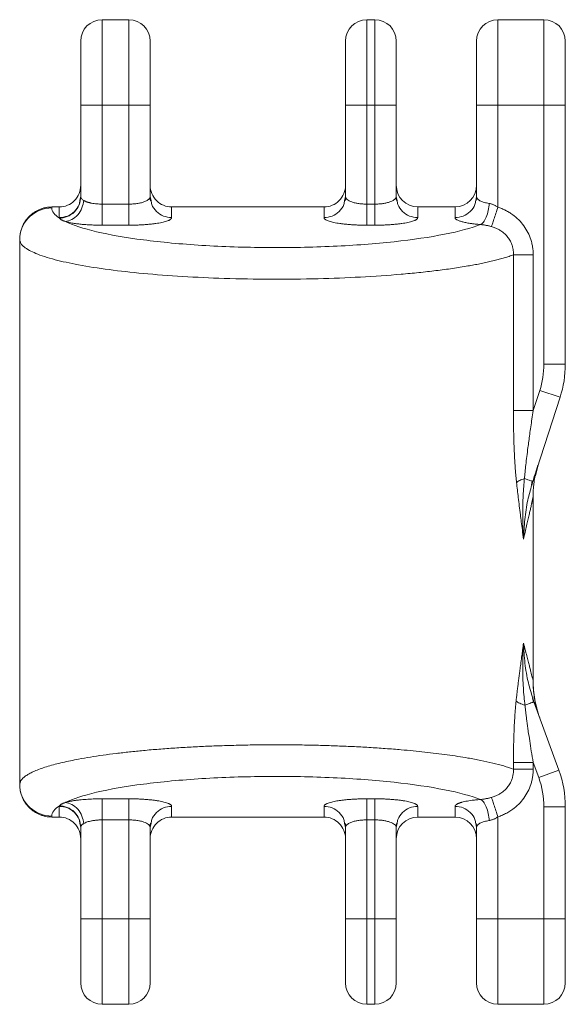
# Model space of a CAD drawing. Units: millimetres. Extents: x 34 to 431, y 12 to 314.
# Drawn here: x 380 to 431, y 128 to 220 of the extents above; entities that cross this region are included whole.
import ezdxf

# ---------------------------------------------------------------- set-up
doc = ezdxf.new("R2010")
doc.units = ezdxf.units.MM

msp = doc.modelspace()

# ---------------------------------------------------------------- linework, layer by layer
at = {"color": 7, "linetype": 'Continuous', "lineweight": 15}
for p, q in [((390.328, 219.837), (387.828, 219.837)), ((413.327, 219.837), (412.578, 219.837)), ((429.128, 219.837), (424.828, 219.837)), ((387.828, 211.837), (385.828, 211.837)), ((385.828, 203.31), (385.828, 211.837)), ((387.828, 202.605), (387.828, 211.837)), ((387.828, 211.837), (390.328, 211.837)), ((392.328, 211.837), (390.328, 211.837)), ((390.328, 211.837), (390.328, 202.605)), ((392.328, 203.31), (392.328, 211.837)), ((412.578, 211.837), (410.578, 211.837)), ((410.578, 203.31), (410.578, 211.837)), ((412.578, 202.605), (412.578, 211.837)), ((412.578, 211.837), (413.327, 211.837)), ((413.327, 211.837), (413.327, 202.605)), ((415.328, 211.837), (413.327, 211.837)), ((415.328, 203.31), (415.328, 211.837)), ((422.828, 211.837), (422.828, 203.31)), ((424.828, 211.837), (422.828, 211.837)), ((424.828, 202.321), (424.828, 211.837)), ((424.828, 211.837), (429.128, 211.837)), ((429.128, 211.837), (429.128, 187.654)), ((431.128, 211.837), (429.128, 211.837)), ((431.128, 187.654), (431.128, 211.837)), ((385.828, 203.31), (385.758, 202.964)), ((387.828, 202.605), (390.328, 202.605)), ((392.286, 203.182), (392.328, 203.31)), ((392.367, 202.921), (392.29, 203.192)), ((392.328, 203.31), (392.402, 202.941)), ((392.328, 203.31), (392.404, 202.932)), ((410.578, 203.31), (410.501, 202.932)), ((410.578, 203.31), (410.503, 202.941)), ((410.614, 203.176), (410.536, 202.913)), ((410.615, 203.192), (410.538, 202.921)), ((413.327, 202.605), (412.578, 202.605)), ((415.286, 203.182), (415.328, 203.31)), ((415.368, 202.921), (415.29, 203.192)), ((415.328, 203.31), (415.402, 202.941)), ((415.328, 203.31), (415.402, 202.941)), ((422.756, 202.955), (422.828, 203.31)), ((422.828, 203.31), (422.756, 202.954)), ((422.848, 203.228), (422.79, 202.932)), ((422.828, 203.31), (422.866, 203.216)), ((383.828, 202.337), (383.134, 202.337)), ((383.828, 201.341), (383.828, 202.337)), ((394.328, 202.337), (394.328, 201.341)), ((408.578, 202.337), (394.328, 202.337)), ((408.578, 201.341), (408.578, 202.337)), ((417.328, 202.337), (417.328, 201.341)), ((420.828, 202.337), (417.328, 202.337)), ((420.828, 201.341), (420.828, 202.337)), ((390.328, 200.635), (387.828, 200.635)), ((413.327, 200.635), (412.578, 200.635)), ((380.128, 199.291), (380.128, 148.384)), ((426.281, 183.309), (426.281, 197.867)), ((428.128, 197.867), (428.128, 183.309)), ((431.128, 187.654), (429.128, 187.654)), ((428.736, 185.182), (428.128, 183.309)), ((430.638, 184.564), (428.736, 185.182)), ((430.638, 184.564), (428.083, 176.702)), ((428.617, 178.344), (428.346, 177.216)), ((427.972, 176.342), (428.044, 176.749)), ((427.991, 176.348), (428.083, 176.702)), ((428.083, 176.702), (427.991, 176.348)), ((428.128, 158.051), (428.128, 175.253)), ((428.154, 156.046), (428.07, 156.463)), ((428.197, 156.097), (428.091, 156.459)), ((428.197, 156.097), (430.524, 149.702)), ((426.281, 149.808), (426.281, 150.44)), ((428.128, 149.808), (428.128, 150.44)), ((428.128, 150.44), (428.645, 149.018)), ((428.645, 149.018), (430.524, 149.702)), ((383.828, 146.334), (383.828, 145.337)), ((390.328, 147.039), (387.828, 147.039)), ((394.328, 145.337), (394.328, 146.334)), ((408.578, 146.334), (408.578, 145.337)), ((412.578, 147.039), (413.327, 147.039)), ((417.328, 145.337), (417.328, 146.334)), ((420.828, 146.334), (420.828, 145.337)), ((429.128, 146.282), (429.128, 135.837)), ((429.128, 146.282), (431.128, 146.282)), ((431.128, 146.282), (431.128, 135.837)), ((383.828, 145.337), (383.134, 145.337)), ((385.828, 144.364), (385.756, 144.719)), ((390.328, 145.07), (387.828, 145.07)), ((387.828, 135.837), (387.828, 145.07)), ((390.328, 145.07), (390.328, 135.837)), ((392.29, 144.482), (392.367, 144.753)), ((392.291, 144.498), (392.369, 144.761)), ((392.404, 144.742), (392.328, 144.364)), ((392.402, 144.733), (392.328, 144.364)), ((408.578, 145.337), (394.328, 145.337)), ((410.501, 144.742), (410.578, 144.364)), ((410.503, 144.733), (410.578, 144.364)), ((410.538, 144.753), (410.615, 144.482)), ((410.619, 144.493), (410.578, 144.364)), ((413.327, 145.07), (412.578, 145.07)), ((412.578, 135.837), (412.578, 145.07)), ((413.327, 145.07), (413.327, 135.837)), ((415.29, 144.482), (415.368, 144.754)), ((415.402, 144.734), (415.328, 144.364)), ((415.402, 144.734), (415.328, 144.364)), ((420.828, 145.337), (417.328, 145.337)), ((422.828, 144.364), (422.754, 144.73)), ((422.756, 144.721), (422.828, 144.364)), ((422.79, 144.744), (422.848, 144.447)), ((422.867, 144.459), (422.828, 144.364)), ((422.828, 144.364), (422.866, 144.458)), ((424.828, 135.837), (424.828, 145.354)), ((385.828, 144.364), (385.828, 135.837)), ((392.328, 135.837), (392.328, 144.364)), ((410.578, 135.837), (410.578, 144.364)), ((415.328, 135.837), (415.328, 144.364)), ((422.828, 144.364), (422.828, 135.837)), ((385.828, 135.837), (387.828, 135.837)), ((390.328, 135.837), (387.828, 135.837)), ((390.328, 135.837), (392.328, 135.837)), ((410.578, 135.837), (412.578, 135.837)), ((413.327, 135.837), (412.578, 135.837)), ((413.327, 135.837), (415.328, 135.837)), ((422.828, 135.837), (424.828, 135.837)), ((429.128, 135.837), (424.828, 135.837)), ((429.128, 135.837), (431.128, 135.837)), ((387.828, 127.837), (390.328, 127.837)), ((412.578, 127.837), (413.327, 127.837)), ((424.828, 127.837), (429.128, 127.837))]:
    msp.add_line(p, q, dxfattribs=at)
at = {"color": 8, "linetype": 'Continuous', "lineweight": 15}
for p, q in [((387.828, 211.837), (387.828, 219.837)), ((390.328, 211.837), (390.328, 219.837)), ((412.578, 211.837), (412.578, 219.837)), ((413.327, 219.837), (413.327, 211.837)), ((424.828, 219.837), (424.828, 211.837)), ((429.128, 211.837), (429.128, 219.837)), ((428.091, 156.459), (428.197, 156.097)), ((387.828, 127.837), (387.828, 135.837)), ((390.328, 127.837), (390.328, 135.837)), ((412.578, 127.837), (412.578, 135.837)), ((413.327, 135.837), (413.327, 127.837)), ((424.828, 135.837), (424.828, 127.837))]:
    msp.add_line(p, q, dxfattribs=at)
at = {"color": 8, "linetype": 'Continuous', "lineweight": 15, "flags": 128}
msp.add_lwpolyline([(429.128, 127.837), (429.128, 127.848), (429.128, 127.929), (429.128, 128.093), (429.128, 128.335), (429.128, 128.655), (429.128, 129.048), (429.128, 129.511), (429.128, 130.039), (429.128, 130.626), (429.128, 131.267), (429.128, 131.955), (429.128, 132.682), (429.128, 133.442), (429.128, 134.227), (429.128, 135.028), (429.128, 135.837)], dxfattribs=at)
at = {"color": 7, "linetype": 'Continuous', "lineweight": 15}
for centre, radius, start, end in [((387.828, 217.837), 2, 90, 180), ((390.328, 217.837), 2, 0, 90), ((412.578, 217.837), 2, 90, 180), ((413.327, 217.837), 2, 0, 90), ((424.828, 217.837), 2, 90, 180), ((429.128, 217.837), 2, 0, 90), ((421.128, 187.654), 10, 342, 0), ((421.128, 146.282), 10, 0, 20), ((387.828, 129.837), 2, 180, 270), ((390.328, 129.837), 2, 270, 0), ((412.578, 129.837), 2, 180, 270), ((413.327, 129.837), 2, 270, 0), ((424.828, 129.837), 2, 180, 270), ((429.128, 129.837), 2, 270, 0)]:
    msp.add_arc(centre, radius, start, end, dxfattribs=at)
at = {"color": 8, "linetype": 'Continuous', "lineweight": 15}
for centre, radius, start, end in [((383.105, 199.266), 2.98, 89.57301, 174.68244), ((383.107, 148.411), 2.982, 185.37503, 270.39242)]:
    msp.add_arc(centre, radius, start, end, dxfattribs=at)
at = {"color": 7, "linetype": 'Continuous', "lineweight": 15}
for centre, major_axis, start_param, end_param in [((383.828, 204.368), (0, 2.031), 3.141593, 4.71239), ((394.328, 204.368), (0, -2.031), 4.712388, 6.283185), ((408.578, 204.368), (0, 2.031), 3.141593, 4.71239), ((417.328, 204.368), (0, -2.031), 4.712389, 6.283185), ((420.828, 204.368), (0, 2.031), 3.141593, 4.712388), ((383.828, 143.306), (0, 2.031), 4.712388, 6.283185), ((394.328, 143.306), (0, -2.031), 3.141593, 4.71239), ((408.578, 143.306), (0, 2.031), 4.712388, 6.283185), ((417.328, 143.306), (0, -2.031), 3.141593, 4.712389), ((420.828, 143.306), (0, 2.031), 4.71239, 6.283185)]:
    msp.add_ellipse(centre, major_axis=major_axis, ratio=0.984808, start_param=start_param, end_param=end_param, dxfattribs=at)
for points, knots in [([(385.828, 211.837), (385.828, 211.911), (385.828, 212.057), (385.828, 212.276), (385.828, 212.495), (385.828, 212.713), (385.828, 213.048), (385.828, 213.498), (385.828, 214.057), (385.828, 214.602), (385.828, 215.308), (385.828, 216.11), (385.828, 216.762), (385.828, 217.174), (385.828, 217.422), (385.828, 217.613), (385.828, 217.73), (385.828, 217.796), (385.828, 217.831), (385.828, 217.835), (385.828, 217.837)], [0, 0, 0, 0, 0.023353, 0.046655, 0.069937, 0.09323, 0.116565, 0.1783, 0.240092, 0.304402, 0.368768, 0.500006, 0.631244, 0.695553, 0.759919, 0.821655, 0.883446, 0.922297, 0.9611, 1, 1, 1, 1]), ([(392.328, 217.837), (392.328, 217.836), (392.328, 217.835), (392.328, 217.822), (392.328, 217.803), (392.328, 217.774), (392.328, 217.719), (392.328, 217.613), (392.328, 217.422), (392.328, 217.174), (392.328, 216.762), (392.328, 216.11), (392.328, 215.308), (392.328, 214.602), (392.328, 214.057), (392.328, 213.498), (392.328, 213.001), (392.328, 212.568), (392.328, 212.203), (392.328, 211.959), (392.328, 211.837)], [0, 0, 0, 0, 0.023326, 0.046615, 0.069896, 0.093203, 0.116565, 0.178301, 0.240092, 0.304402, 0.368768, 0.500006, 0.631244, 0.695554, 0.759919, 0.821655, 0.883447, 0.922284, 0.961087, 1, 1, 1, 1]), ([(410.578, 211.837), (410.578, 211.911), (410.578, 212.057), (410.578, 212.276), (410.578, 212.495), (410.578, 212.713), (410.578, 213.048), (410.578, 213.498), (410.578, 214.057), (410.578, 214.602), (410.578, 215.308), (410.578, 216.11), (410.578, 216.762), (410.578, 217.174), (410.578, 217.422), (410.578, 217.613), (410.578, 217.73), (410.578, 217.796), (410.578, 217.831), (410.578, 217.835), (410.578, 217.837)], [0, 0, 0, 0, 0.023353, 0.046655, 0.069937, 0.09323, 0.116565, 0.1783, 0.240092, 0.304402, 0.368768, 0.500006, 0.631244, 0.695553, 0.759919, 0.821655, 0.883446, 0.922297, 0.9611, 1, 1, 1, 1]), ([(415.328, 217.837), (415.328, 217.836), (415.328, 217.835), (415.328, 217.822), (415.328, 217.803), (415.328, 217.774), (415.328, 217.719), (415.328, 217.613), (415.328, 217.422), (415.328, 217.174), (415.328, 216.762), (415.328, 216.11), (415.328, 215.308), (415.328, 214.602), (415.328, 214.057), (415.328, 213.498), (415.328, 213.001), (415.328, 212.568), (415.328, 212.203), (415.328, 211.959), (415.328, 211.837)], [0, 0, 0, 0, 0.023326, 0.046615, 0.069896, 0.093203, 0.116565, 0.178301, 0.240092, 0.304402, 0.368768, 0.500006, 0.631244, 0.695554, 0.759919, 0.821655, 0.883447, 0.922284, 0.961087, 1, 1, 1, 1]), ([(422.828, 211.837), (422.828, 211.911), (422.828, 212.057), (422.828, 212.276), (422.828, 212.495), (422.828, 212.713), (422.828, 213.048), (422.828, 213.498), (422.828, 214.057), (422.828, 214.602), (422.828, 215.308), (422.828, 216.11), (422.828, 216.762), (422.828, 217.174), (422.828, 217.422), (422.828, 217.613), (422.828, 217.73), (422.828, 217.796), (422.828, 217.831), (422.828, 217.835), (422.828, 217.837)], [0, 0, 0, 0, 0.023353, 0.046655, 0.069937, 0.09323, 0.116565, 0.1783, 0.240092, 0.304402, 0.368768, 0.500006, 0.631244, 0.695553, 0.759919, 0.821655, 0.883446, 0.922297, 0.9611, 1, 1, 1, 1]), ([(431.128, 217.837), (431.128, 217.836), (431.128, 217.835), (431.128, 217.822), (431.128, 217.803), (431.128, 217.774), (431.128, 217.719), (431.128, 217.613), (431.128, 217.422), (431.128, 217.174), (431.128, 216.762), (431.128, 216.11), (431.128, 215.308), (431.128, 214.602), (431.128, 214.057), (431.128, 213.498), (431.128, 213.001), (431.128, 212.568), (431.128, 212.203), (431.128, 211.959), (431.128, 211.837)], [0, 0, 0, 0, 0.023326, 0.046615, 0.069896, 0.093203, 0.116565, 0.178301, 0.240092, 0.304402, 0.368768, 0.500006, 0.631244, 0.695554, 0.759919, 0.821655, 0.883447, 0.922284, 0.961087, 1, 1, 1, 1]), ([(385.833, 203.26), (385.83, 203.03), (385.785, 202.782), (385.588, 202.301), (385.435, 202.069), (385.047, 201.685), (384.813, 201.534), (384.324, 201.339), (384.072, 201.294), (383.838, 201.291)], [0, 0, 0, 0, 0.25, 0.25, 0.5, 0.5, 0.75, 0.75, 1, 1, 1, 1]), ([(386.111, 202.948), (386.094, 202.726), (386.042, 202.488), (385.857, 202.025), (385.723, 201.802), (385.393, 201.425), (385.199, 201.271), (384.796, 201.058), (384.589, 200.998), (384.395, 200.978)], [0, 0, 0, 0, 0.25, 0.25, 0.5, 0.5, 0.75, 0.75, 1, 1, 1, 1]), ([(385.833, 203.26), (385.837, 203.243), (385.846, 203.21), (385.869, 203.166), (385.893, 203.129), (385.933, 203.081), (385.998, 203.02), (386.074, 202.972), (386.111, 202.948)], [0, 0, 0, 0, 0.160502, 0.297701, 0.411595, 0.502182, 0.752528, 1, 1, 1, 1]), ([(386.111, 202.948), (386.136, 202.934), (386.185, 202.907), (386.267, 202.868), (386.354, 202.833), (386.446, 202.8), (386.541, 202.77), (386.64, 202.742), (386.741, 202.718), (386.884, 202.687), (387.076, 202.654), (387.322, 202.626), (387.574, 202.608), (387.743, 202.606), (387.828, 202.605)], [0, 0, 0, 0, 0.069091, 0.136564, 0.20243, 0.266703, 0.329396, 0.390525, 0.450106, 0.508157, 0.634008, 0.757783, 0.879703, 1, 1, 1, 1]), ([(387.828, 200.635), (387.828, 200.676), (387.828, 200.756), (387.828, 200.989), (387.828, 201.141), (387.828, 201.498), (387.828, 201.702), (387.828, 202.139), (387.828, 202.372), (387.828, 202.605)], [0, 0, 0, 0, 0.25, 0.25, 0.5, 0.5, 0.75, 0.75, 1, 1, 1, 1]), ([(390.328, 200.635), (390.328, 200.674), (390.328, 200.751), (390.328, 200.989), (390.328, 201.149), (390.328, 201.525), (390.328, 201.739), (390.328, 202.176), (390.328, 202.397), (390.328, 202.605)], [0, 0, 0, 0, 0.25, 0.25, 0.5, 0.5, 0.75, 0.75, 1, 1, 1, 1]), ([(410.578, 203.31), (410.579, 203.273), (410.581, 203.23), (410.609, 203.189), (410.613, 203.183)], [0, 0, 0, 0, 0.8742, 1, 1, 1, 1]), ([(412.578, 200.635), (412.578, 200.676), (412.578, 200.756), (412.578, 200.989), (412.578, 201.141), (412.578, 201.498), (412.578, 201.702), (412.578, 202.139), (412.578, 202.372), (412.578, 202.605)], [0, 0, 0, 0, 0.25, 0.25, 0.5, 0.5, 0.75, 0.75, 1, 1, 1, 1]), ([(413.327, 202.605), (413.327, 202.372), (413.327, 202.139), (413.327, 201.702), (413.327, 201.498), (413.327, 201.141), (413.327, 200.989), (413.327, 200.756), (413.327, 200.676), (413.327, 200.635)], [0, 0, 0, 0, 0.25, 0.25, 0.5, 0.5, 0.75, 0.75, 1, 1, 1, 1]), ([(423.201, 200.696), (423.293, 200.731), (423.39, 200.806), (423.577, 201.041), (423.666, 201.2), (423.818, 201.576), (423.881, 201.792), (423.972, 202.232), (424.001, 202.456), (424.014, 202.666)], [0, 0, 0, 0, 0.25, 0.25, 0.5, 0.5, 0.75, 0.75, 1, 1, 1, 1]), ([(424.014, 202.666), (424.046, 202.66), (424.109, 202.649), (424.207, 202.623), (424.306, 202.591), (424.408, 202.551), (424.511, 202.504), (424.616, 202.45), (424.722, 202.389), (424.792, 202.344), (424.828, 202.321)], [0, 0, 0, 0, 0.1137538, 0.2298621, 0.3487959, 0.4709935, 0.5968593, 0.7267631, 0.8610418, 1, 1, 1, 1]), ([(383.134, 202.337), (383.08, 202.336), (382.972, 202.335), (382.809, 202.321), (382.643, 202.298), (382.476, 202.265), (382.309, 202.222), (382.142, 202.168), (381.857, 202.057), (381.454, 201.84), (381.014, 201.475), (380.628, 201.008), (380.373, 200.537), (380.226, 200.091), (380.16, 199.766), (380.132, 199.506), (380.129, 199.355), (380.128, 199.291)], [0, 0, 0, 0, 0.033826, 0.06835, 0.103544, 0.139373, 0.175798, 0.212776, 0.250256, 0.368839, 0.499998, 0.608998, 0.749915, 0.83522, 0.904717, 0.95932, 1, 1, 1, 1]), ([(424.828, 202.321), (424.766, 202.137), (424.702, 201.943), (424.575, 201.561), (424.512, 201.374), (424.4, 201.037), (424.35, 200.888), (424.272, 200.652), (424.242, 200.564), (424.223, 200.507)], [0, 0, 0, 0, 0.25, 0.25, 0.5, 0.5, 0.75, 0.75, 1, 1, 1, 1]), ([(428.128, 197.867), (428.127, 197.937), (428.125, 198.076), (428.111, 198.283), (428.088, 198.49), (428.055, 198.694), (428.014, 198.897), (427.963, 199.098), (427.855, 199.461), (427.644, 199.971), (427.262, 200.591), (426.785, 201.15), (426.31, 201.553), (425.89, 201.833), (425.552, 202.023), (425.198, 202.189), (424.952, 202.277), (424.828, 202.321)], [0, 0, 0, 0, 0.035312, 0.070414, 0.105375, 0.140266, 0.175158, 0.210123, 0.245231, 0.366806, 0.488519, 0.612291, 0.737218, 0.802344, 0.867588, 0.933344, 1, 1, 1, 1]), ([(383.838, 201.291), (383.835, 201.299), (383.829, 201.316), (383.828, 201.332), (383.828, 201.341)], [0, 0, 0, 0, 0.500142, 1, 1, 1, 1]), ([(384.395, 200.978), (384.361, 200.991), (384.293, 201.015), (384.202, 201.053), (384.118, 201.091), (384.044, 201.13), (383.979, 201.169), (383.922, 201.209), (383.874, 201.25), (383.85, 201.277), (383.838, 201.291)], [0, 0, 0, 0, 0.124913, 0.249726, 0.374501, 0.499301, 0.624188, 0.749226, 0.874477, 1, 1, 1, 1]), ([(423.201, 200.696), (422.343, 200.368), (421.208, 200.061), (418.475, 199.517), (416.878, 199.281), (413.353, 198.899), (411.427, 198.754), (407.413, 198.57), (405.326, 198.53), (401.178, 198.561), (399.117, 198.631), (395.207, 198.873), (393.357, 199.046), (390.028, 199.477), (388.549, 199.736), (386.083, 200.317), (385.097, 200.639), (384.395, 200.978)], [0, 0, 0, 0, 0.125, 0.125, 0.25, 0.25, 0.375, 0.375, 0.5, 0.5, 0.625, 0.625, 0.75, 0.75, 0.875, 0.875, 1, 1, 1, 1]), ([(387.828, 200.635), (387.759, 200.635), (387.623, 200.636), (387.418, 200.639), (387.216, 200.643), (387.015, 200.65), (386.714, 200.662), (386.322, 200.685), (385.857, 200.724), (385.424, 200.774), (385.073, 200.827), (384.797, 200.879), (384.58, 200.927), (384.457, 200.961), (384.395, 200.978)], [0, 0, 0, 0, 0.049554, 0.098892, 0.148149, 0.197459, 0.246957, 0.371817, 0.49622, 0.621095, 0.746989, 0.831225, 0.91535, 1, 1, 1, 1]), ([(394.328, 201.341), (394.327, 201.329), (394.325, 201.305), (394.31, 201.271), (394.286, 201.236), (394.252, 201.202), (394.208, 201.168), (394.155, 201.135), (394.092, 201.101), (393.997, 201.058), (393.855, 201.005), (393.65, 200.946), (393.414, 200.89), (393.148, 200.839), (392.855, 200.792), (392.538, 200.751), (392.201, 200.716), (391.847, 200.687), (391.479, 200.664), (391.102, 200.647), (390.717, 200.637), (390.458, 200.636), (390.328, 200.635)], [0, 0, 0, 0, 0.031934, 0.063648, 0.095216, 0.126716, 0.158222, 0.189812, 0.22156, 0.253541, 0.316637, 0.379873, 0.442767, 0.505546, 0.567864, 0.630289, 0.692241, 0.754086, 0.815986, 0.877203, 0.938339, 1, 1, 1, 1]), ([(412.578, 200.635), (412.512, 200.635), (412.382, 200.636), (412.188, 200.638), (411.996, 200.642), (411.805, 200.648), (411.616, 200.656), (411.429, 200.665), (411.243, 200.675), (411, 200.692), (410.704, 200.716), (410.367, 200.751), (410.05, 200.792), (409.758, 200.839), (409.492, 200.89), (409.255, 200.946), (409.05, 201.005), (408.88, 201.069), (408.745, 201.134), (408.649, 201.202), (408.589, 201.271), (408.581, 201.317), (408.578, 201.341)], [0, 0, 0, 0, 0.0309233, 0.0616464, 0.0922437, 0.1227908, 0.1533634, 0.1840373, 0.2148872, 0.2459868, 0.3077475, 0.3697836, 0.4321242, 0.4945266, 0.5572198, 0.6201999, 0.6833499, 0.7465317, 0.8102106, 0.8732764, 0.9363369, 1, 1, 1, 1]), ([(417.328, 201.341), (417.327, 201.329), (417.325, 201.305), (417.31, 201.271), (417.286, 201.236), (417.252, 201.202), (417.208, 201.168), (417.155, 201.134), (417.092, 201.101), (416.996, 201.058), (416.854, 201.005), (416.65, 200.946), (416.413, 200.89), (416.147, 200.839), (415.854, 200.792), (415.537, 200.751), (415.2, 200.716), (414.845, 200.687), (414.478, 200.664), (414.101, 200.647), (413.716, 200.637), (413.458, 200.636), (413.327, 200.635)], [0, 0, 0, 0, 0.031965, 0.063709, 0.095307, 0.126835, 0.158369, 0.189986, 0.221762, 0.253772, 0.316832, 0.380022, 0.442889, 0.505639, 0.567998, 0.630472, 0.692473, 0.754353, 0.816186, 0.877338, 0.938408, 1, 1, 1, 1]), ([(423.201, 200.696), (423.143, 200.701), (423.027, 200.71), (422.859, 200.726), (422.695, 200.743), (422.537, 200.762), (422.383, 200.782), (422.135, 200.818), (421.814, 200.873), (421.464, 200.954), (421.184, 201.043), (421.003, 201.129), (420.895, 201.206), (420.838, 201.273), (420.831, 201.318), (420.828, 201.341)], [0, 0, 0, 0, 0.041331, 0.082483, 0.123551, 0.164631, 0.20582, 0.247214, 0.37209, 0.496608, 0.622004, 0.748714, 0.832382, 0.91589, 1, 1, 1, 1]), ([(424.223, 200.507), (424.176, 200.52), (424.084, 200.545), (423.945, 200.578), (423.81, 200.608), (423.679, 200.633), (423.552, 200.655), (423.43, 200.672), (423.313, 200.686), (423.238, 200.693), (423.201, 200.696)], [0, 0, 0, 0, 0.139498, 0.274, 0.403896, 0.529604, 0.651573, 0.770285, 0.886249, 1, 1, 1, 1]), ([(426.281, 197.867), (426.282, 197.917), (426.284, 198.016), (426.276, 198.165), (426.26, 198.312), (426.236, 198.456), (426.204, 198.597), (426.138, 198.828), (426.009, 199.14), (425.774, 199.511), (425.475, 199.84), (425.155, 200.091), (424.839, 200.275), (424.541, 200.41), (424.331, 200.475), (424.223, 200.507)], [0, 0, 0, 0, 0.0413646, 0.0823705, 0.1229892, 0.1631923, 0.2029533, 0.2422475, 0.3617108, 0.4803764, 0.6029961, 0.7279662, 0.8156675, 0.9064043, 1, 1, 1, 1]), ([(426.281, 197.867), (426.215, 197.843), (426.082, 197.794), (425.872, 197.723), (425.654, 197.653), (425.43, 197.585), (425.198, 197.518), (424.961, 197.452), (424.717, 197.388), (424.467, 197.325), (424.213, 197.264), (423.953, 197.204), (423.688, 197.145), (423.42, 197.088), (423.147, 197.032), (422.871, 196.978), (422.591, 196.925), (422.308, 196.873), (421.661, 196.76), (420.604, 196.592), (419.066, 196.388), (417.459, 196.207), (415.156, 195.99), (412.041, 195.776), (407.934, 195.615), (403.617, 195.568), (399.332, 195.643), (395.295, 195.829), (391.669, 196.106), (388.379, 196.474), (385.603, 196.91), (383.278, 197.423), (381.845, 197.887), (380.985, 198.293), (380.63, 198.526), (380.439, 198.694), (380.346, 198.789), (380.26, 198.896), (380.189, 199.016), (380.138, 199.149), (380.131, 199.242), (380.128, 199.291)], [0, 0, 0, 0, 0.007814, 0.01555, 0.023209, 0.030791, 0.038295, 0.045723, 0.053073, 0.060346, 0.067542, 0.074661, 0.081702, 0.088667, 0.095554, 0.102365, 0.109098, 0.115754, 0.122334, 0.153862, 0.184678, 0.214786, 0.244189, 0.307157, 0.368805, 0.435407, 0.502096, 0.563106, 0.625589, 0.684899, 0.747266, 0.805278, 0.869264, 0.899032, 0.932031, 0.940244, 0.949703, 0.960408, 0.972359, 0.985557, 1, 1, 1, 1]), ([(380.138, 199.542), (380.138, 199.435), (380.136, 199.266), (380.175, 199.1), (380.189, 199.039)], [0, 0, 0, 0, 0.637266, 1, 1, 1, 1]), ([(428.128, 197.867), (427.94, 197.867), (427.745, 197.867), (427.364, 197.867), (427.178, 197.867), (426.843, 197.867), (426.694, 197.867), (426.448, 197.867), (426.351, 197.867), (426.281, 197.867)], [0, 0, 0, 0, 0.25, 0.25, 0.5, 0.5, 0.75, 0.75, 1, 1, 1, 1]), ([(426.568, 176.587), (426.557, 176.683), (426.537, 176.88), (426.508, 177.183), (426.481, 177.5), (426.455, 177.829), (426.431, 178.171), (426.408, 178.526), (426.387, 178.894), (426.368, 179.275), (426.34, 179.914), (426.309, 180.831), (426.286, 182.046), (426.283, 182.881), (426.281, 183.309)], [0, 0, 0, 0, 0.044528, 0.090709, 0.138572, 0.188143, 0.239448, 0.292507, 0.34734, 0.403965, 0.462398, 0.631454, 0.810575, 1, 1, 1, 1]), ([(428.128, 183.309), (427.943, 183.309), (427.75, 183.309), (427.371, 183.309), (427.186, 183.309), (426.85, 183.309), (426.7, 183.309), (426.451, 183.309), (426.352, 183.309), (426.281, 183.309)], [0, 0, 0, 0, 0.25, 0.25, 0.5, 0.5, 0.75, 0.75, 1, 1, 1, 1]), ([(428.128, 183.309), (428.088, 183.048), (428.01, 182.542), (427.902, 181.804), (427.803, 181.112), (427.714, 180.466), (427.622, 179.771), (427.53, 179.037), (427.442, 178.274), (427.368, 177.587), (427.328, 177.156), (427.31, 176.953)], [0, 0, 0, 0, 0.123223, 0.239219, 0.347992, 0.449547, 0.543889, 0.675631, 0.795534, 0.903639, 1, 1, 1, 1]), ([(428.11, 175.156), (428.12, 175.596), (428.139, 176.478), (428.333, 177.314), (428.431, 177.733)], [0, 0, 0, 0, 0.498499, 1, 1, 1, 1]), ([(428.442, 177.794), (428.417, 177.721), (428.367, 177.573), (428.26, 177.243), (428.173, 176.978), (428.145, 176.892)], [0, 0, 0, 0, 0.40292, 0.806643, 1, 1, 1, 1]), ([(428.273, 177.134), (428.333, 177.359), (428.455, 177.816), (428.533, 178.073), (428.572, 178.203)], [0, 0, 0, 0, 0.493492, 1, 1, 1, 1]), ([(428.543, 178.114), (428.54, 178.107), (428.472, 177.907), (428.401, 177.66), (428.333, 177.422)], [0, 0, 0, 0, 0.034728, 1, 1, 1, 1]), ([(427.31, 176.953), (427.15, 176.903), (426.999, 176.846), (426.744, 176.721), (426.639, 176.654), (426.568, 176.587)], [0, 0, 0, 0, 0.5, 0.5, 1, 1, 1, 1]), ([(427.309, 176.953), (427.293, 176.786), (427.257, 176.435), (427.215, 175.883), (427.18, 175.283), (427.153, 174.58), (427.138, 173.585), (427.156, 172.463), (427.2, 171.629), (427.218, 171.287)], [0, 0, 0, 0, 0.08823, 0.185444, 0.291585, 0.40548, 0.556836, 0.818276, 1, 1, 1, 1]), ([(428.083, 176.702), (428.083, 176.702), (428.046, 176.714), (427.892, 176.764), (427.775, 176.802), (427.63, 176.849)], [0, 0, 0, 0, 0.5, 0.5, 1, 1, 1, 1]), ([(427.218, 171.287), (427.183, 171.576), (427.117, 172.12), (427.021, 172.886), (426.925, 173.636), (426.829, 174.39), (426.733, 175.166), (426.645, 175.891), (426.593, 176.361), (426.568, 176.587)], [0, 0, 0, 0, 0.166481, 0.312652, 0.438523, 0.594733, 0.740338, 0.875401, 1, 1, 1, 1]), ([(428.128, 175.253), (428.127, 175.252), (428.127, 175.251), (428.124, 175.236), (428.118, 175.213), (428.111, 175.181), (428.101, 175.139), (428.09, 175.088), (428.076, 175.028), (428.06, 174.959), (428.042, 174.881), (428.022, 174.793), (428, 174.696), (427.975, 174.59), (427.949, 174.475), (427.905, 174.283), (427.838, 173.99), (427.741, 173.568), (427.631, 173.086), (427.506, 172.544), (427.368, 171.943), (427.269, 171.509), (427.218, 171.287)], [0, 0, 0, 0, 0.028253, 0.056558, 0.084961, 0.11351, 0.142249, 0.171223, 0.200477, 0.230052, 0.259991, 0.290332, 0.321114, 0.352373, 0.384144, 0.41646, 0.501671, 0.591209, 0.685485, 0.784849, 0.889602, 1, 1, 1, 1]), ([(426.528, 156.169), (426.542, 156.299), (426.57, 156.564), (426.617, 156.968), (426.667, 157.384), (426.72, 157.813), (426.777, 158.255), (426.837, 158.711), (426.904, 159.22), (426.981, 159.795), (427.06, 160.383), (427.14, 160.987), (427.19, 161.375), (427.218, 161.592)], [0, 0, 0, 0, 0.069736, 0.142234, 0.217517, 0.295608, 0.376527, 0.460291, 0.546916, 0.65933, 0.781112, 0.877121, 1, 1, 1, 1]), ([(427.218, 161.592), (427.206, 161.387), (427.181, 160.958), (427.148, 160.072), (427.14, 159.102), (427.165, 158.145), (427.206, 157.354), (427.264, 156.594), (427.327, 156.047), (427.356, 155.791)], [0, 0, 0, 0, 0.106811, 0.222699, 0.459735, 0.608267, 0.71735, 0.867915, 1, 1, 1, 1]), ([(427.218, 161.592), (427.245, 161.485), (427.3, 161.274), (427.378, 160.97), (427.452, 160.68), (427.523, 160.406), (427.589, 160.147), (427.652, 159.902), (427.711, 159.673), (427.766, 159.459), (427.817, 159.261), (427.864, 159.077), (427.947, 158.755), (428.023, 158.457), (428.082, 158.23), (428.109, 158.123), (428.125, 158.062), (428.127, 158.055), (428.128, 158.051)], [0, 0, 0, 0, 0.057409, 0.113406, 0.168024, 0.221299, 0.273271, 0.32398, 0.373473, 0.421796, 0.469004, 0.515151, 0.560297, 0.727901, 0.802927, 0.875566, 0.937517, 1, 1, 1, 1]), ([(428.461, 155.501), (428.361, 155.899), (428.144, 156.757), (428.123, 157.657), (428.111, 158.139)], [0, 0, 0, 0, 0.463458, 1, 1, 1, 1]), ([(428.128, 158.051), (428.128, 157.473), (428.178, 156.89), (428.38, 155.742), (428.532, 155.176), (428.731, 154.631)], [0, 0, 0, 0, 0.5, 0.5, 1, 1, 1, 1]), ([(426.281, 150.44), (426.282, 150.622), (426.282, 150.981), (426.287, 151.512), (426.296, 152.031), (426.307, 152.537), (426.322, 153.03), (426.342, 153.553), (426.368, 154.099), (426.401, 154.663), (426.438, 155.195), (426.479, 155.694), (426.512, 156.013), (426.528, 156.169)], [0, 0, 0, 0, 0.0941669, 0.1861065, 0.2758457, 0.3634134, 0.4488408, 0.5321613, 0.6359866, 0.7345761, 0.8280278, 0.9164571, 1, 1, 1, 1]), ([(426.527, 156.169), (426.606, 156.099), (426.722, 156.029), (427.009, 155.9), (427.178, 155.841), (427.356, 155.791)], [0, 0, 0, 0, 0.5, 0.5, 1, 1, 1, 1]), ([(427.356, 155.791), (427.368, 155.675), (427.394, 155.436), (427.438, 155.063), (427.487, 154.665), (427.542, 154.24), (427.603, 153.79), (427.688, 153.194), (427.803, 152.427), (427.955, 151.466), (428.068, 150.793), (428.128, 150.44)], [0, 0, 0, 0, 0.065045, 0.134805, 0.209296, 0.288532, 0.372523, 0.46128, 0.622453, 0.802019, 1, 1, 1, 1]), ([(427.702, 155.917), (427.859, 155.974), (427.987, 156.02), (428.156, 156.082), (428.197, 156.097), (428.197, 156.097)], [0, 0, 0, 0, 0.5, 0.5, 1, 1, 1, 1]), ([(428.205, 156.076), (428.243, 155.972), (428.341, 155.706), (428.409, 155.535), (428.439, 155.484), (428.439, 155.526), (428.416, 155.651), (428.379, 155.818), (428.361, 155.903)], [0, 0, 0, 0, 0.166605, 0.421798, 0.558631, 0.700931, 0.848215, 1, 1, 1, 1]), ([(428.128, 150.44), (427.736, 150.44), (427.344, 150.44), (426.692, 150.44), (426.432, 150.44), (426.281, 150.44)], [0, 0, 0, 0, 0.5, 0.5, 1, 1, 1, 1]), ([(384.395, 146.696), (385.097, 147.036), (386.083, 147.358), (388.549, 147.939), (390.028, 148.197), (393.357, 148.629), (395.207, 148.801), (399.117, 149.044), (401.178, 149.113), (405.326, 149.144), (407.413, 149.105), (411.427, 148.92), (413.353, 148.775), (416.878, 148.394), (418.475, 148.157), (421.208, 147.614), (422.343, 147.307), (423.201, 146.978)], [0, 0, 0, 0, 0.125, 0.125, 0.25, 0.25, 0.375, 0.375, 0.5, 0.5, 0.625, 0.625, 0.75, 0.75, 0.875, 0.875, 1, 1, 1, 1]), ([(424.223, 147.167), (424.278, 147.183), (424.385, 147.214), (424.542, 147.271), (424.694, 147.334), (424.84, 147.404), (424.98, 147.481), (425.197, 147.617), (425.475, 147.834), (425.774, 148.164), (426.009, 148.535), (426.157, 148.891), (426.24, 149.22), (426.282, 149.511), (426.281, 149.708), (426.281, 149.808)], [0, 0, 0, 0, 0.047131, 0.093585, 0.139338, 0.184366, 0.228648, 0.272168, 0.397129, 0.519761, 0.638408, 0.75787, 0.836875, 0.917658, 1, 1, 1, 1]), ([(424.828, 145.354), (424.899, 145.378), (425.041, 145.427), (425.249, 145.512), (425.452, 145.605), (425.649, 145.706), (425.841, 145.815), (426.028, 145.933), (426.352, 146.158), (426.784, 146.525), (427.262, 147.083), (427.644, 147.703), (427.874, 148.262), (428.005, 148.726), (428.076, 149.082), (428.12, 149.443), (428.125, 149.686), (428.128, 149.808)], [0, 0, 0, 0, 0.038197, 0.076057, 0.11365, 0.151049, 0.188326, 0.225555, 0.262811, 0.387645, 0.5115, 0.633116, 0.754765, 0.816074, 0.877128, 0.93831, 1, 1, 1, 1]), ([(426.281, 149.808), (426.351, 149.808), (426.448, 149.808), (426.694, 149.808), (426.843, 149.808), (427.178, 149.808), (427.364, 149.808), (427.745, 149.808), (427.94, 149.808), (428.128, 149.808)], [0, 0, 0, 0, 0.25, 0.25, 0.5, 0.5, 0.75, 0.75, 1, 1, 1, 1]), ([(380.128, 148.384), (380.13, 148.438), (380.135, 148.521), (380.173, 148.605), (380.187, 148.634)], [0, 0, 0, 0, 0.647651, 1, 1, 1, 1]), ([(380.128, 148.384), (380.128, 148.334), (380.13, 148.22), (380.146, 148.028), (380.181, 147.795), (380.246, 147.52), (380.385, 147.116), (380.628, 146.667), (381.014, 146.2), (381.454, 145.834), (381.895, 145.596), (382.264, 145.462), (382.557, 145.389), (382.847, 145.345), (383.04, 145.34), (383.134, 145.337)], [0, 0, 0, 0, 0.03152, 0.071805, 0.121344, 0.18064, 0.250134, 0.391047, 0.500058, 0.631212, 0.749807, 0.815049, 0.878643, 0.940355, 1, 1, 1, 1]), ([(380.189, 148.635), (380.175, 148.575), (380.136, 148.408), (380.138, 148.24), (380.138, 148.132)], [0, 0, 0, 0, 0.362748, 1, 1, 1, 1]), ([(380.189, 148.634), (380.175, 148.574), (380.136, 148.407), (380.138, 148.238), (380.139, 148.131)], [0, 0, 0, 0, 0.361336, 1, 1, 1, 1]), ([(383.838, 146.384), (383.85, 146.397), (383.874, 146.425), (383.922, 146.465), (383.979, 146.505), (384.044, 146.545), (384.118, 146.583), (384.202, 146.622), (384.293, 146.659), (384.361, 146.684), (384.395, 146.696)], [0, 0, 0, 0, 0.125521, 0.250771, 0.375808, 0.500695, 0.625495, 0.750271, 0.875086, 1, 1, 1, 1]), ([(383.838, 146.384), (384.072, 146.381), (384.324, 146.336), (384.813, 146.14), (385.047, 145.989), (385.435, 145.605), (385.588, 145.373), (385.785, 144.892), (385.83, 144.644), (385.833, 144.414)], [0, 0, 0, 0, 0.25, 0.25, 0.5, 0.5, 0.75, 0.75, 1, 1, 1, 1]), ([(384.395, 146.696), (384.43, 146.706), (384.5, 146.726), (384.615, 146.755), (384.736, 146.782), (384.862, 146.808), (384.994, 146.832), (385.13, 146.855), (385.27, 146.877), (385.414, 146.897), (385.561, 146.915), (385.71, 146.933), (385.912, 146.954), (386.172, 146.977), (386.494, 147), (386.823, 147.018), (387.157, 147.03), (387.492, 147.038), (387.716, 147.039), (387.828, 147.039)], [0, 0, 0, 0, 0.04898, 0.097329, 0.145044, 0.192119, 0.238558, 0.284363, 0.329537, 0.374074, 0.417972, 0.461231, 0.503853, 0.58854, 0.672427, 0.755511, 0.8378, 0.919297, 1, 1, 1, 1]), ([(384.395, 146.696), (384.589, 146.676), (384.796, 146.617), (385.199, 146.404), (385.393, 146.25), (385.723, 145.872), (385.857, 145.649), (386.042, 145.187), (386.094, 144.949), (386.111, 144.727)], [0, 0, 0, 0, 0.25, 0.25, 0.5, 0.5, 0.75, 0.75, 1, 1, 1, 1]), ([(387.828, 145.07), (387.828, 145.302), (387.828, 145.535), (387.828, 145.972), (387.828, 146.177), (387.828, 146.534), (387.828, 146.685), (387.828, 146.918), (387.828, 146.999), (387.828, 147.039)], [0, 0, 0, 0, 0.25, 0.25, 0.5, 0.5, 0.75, 0.75, 1, 1, 1, 1]), ([(390.328, 147.039), (390.394, 147.039), (390.526, 147.039), (390.726, 147.036), (390.925, 147.032), (391.125, 147.025), (391.324, 147.017), (391.522, 147.008), (391.718, 146.996), (391.911, 146.982), (392.102, 146.967), (392.288, 146.949), (392.471, 146.93), (392.648, 146.909), (392.82, 146.886), (392.985, 146.862), (393.27, 146.815), (393.657, 146.733), (393.949, 146.639), (394.11, 146.565), (394.193, 146.518), (394.264, 146.464), (394.317, 146.402), (394.324, 146.357), (394.328, 146.334)], [0, 0, 0, 0, 0.031333, 0.062906, 0.094712, 0.126752, 0.159028, 0.19154, 0.224288, 0.257273, 0.290496, 0.323954, 0.357641, 0.39156, 0.425711, 0.460095, 0.494708, 0.611704, 0.746464, 0.784236, 0.828468, 0.879171, 0.936354, 1, 1, 1, 1]), ([(390.328, 145.07), (390.328, 145.277), (390.328, 145.499), (390.328, 145.936), (390.328, 146.15), (390.328, 146.525), (390.328, 146.685), (390.328, 146.923), (390.328, 147.001), (390.328, 147.039)], [0, 0, 0, 0, 0.25, 0.25, 0.5, 0.5, 0.75, 0.75, 1, 1, 1, 1]), ([(408.578, 146.334), (408.579, 146.346), (408.58, 146.369), (408.595, 146.403), (408.618, 146.435), (408.646, 146.466), (408.68, 146.494), (408.718, 146.52), (408.758, 146.544), (408.8, 146.566), (408.843, 146.587), (408.976, 146.645), (409.248, 146.733), (409.676, 146.823), (410.06, 146.884), (410.386, 146.925), (410.73, 146.961), (411.087, 146.99), (411.455, 147.012), (411.828, 147.028), (412.203, 147.038), (412.453, 147.039), (412.578, 147.039)], [0, 0, 0, 0, 0.03264, 0.063669, 0.09308, 0.12087, 0.147039, 0.171587, 0.194518, 0.215831, 0.235529, 0.253612, 0.388377, 0.50539, 0.570087, 0.63397, 0.697039, 0.759291, 0.82071, 0.881299, 0.941062, 1, 1, 1, 1]), ([(412.578, 145.07), (412.578, 145.302), (412.578, 145.535), (412.578, 145.972), (412.578, 146.177), (412.578, 146.534), (412.578, 146.685), (412.578, 146.918), (412.578, 146.999), (412.578, 147.039)], [0, 0, 0, 0, 0.25, 0.25, 0.5, 0.5, 0.75, 0.75, 1, 1, 1, 1]), ([(413.327, 147.039), (413.327, 146.999), (413.327, 146.918), (413.327, 146.685), (413.327, 146.534), (413.327, 146.177), (413.327, 145.972), (413.327, 145.535), (413.327, 145.302), (413.327, 145.07)], [0, 0, 0, 0, 0.25, 0.25, 0.5, 0.5, 0.75, 0.75, 1, 1, 1, 1]), ([(413.327, 147.039), (413.394, 147.039), (413.526, 147.039), (413.725, 147.036), (413.925, 147.032), (414.125, 147.026), (414.324, 147.017), (414.521, 147.008), (414.717, 146.996), (414.911, 146.982), (415.101, 146.967), (415.288, 146.949), (415.47, 146.93), (415.648, 146.909), (415.819, 146.886), (415.985, 146.862), (416.27, 146.814), (416.657, 146.733), (416.95, 146.639), (417.111, 146.564), (417.194, 146.517), (417.265, 146.463), (417.317, 146.401), (417.324, 146.357), (417.328, 146.334)], [0, 0, 0, 0, 0.031309, 0.062867, 0.094664, 0.126694, 0.15896, 0.191463, 0.224204, 0.257181, 0.290397, 0.323851, 0.35754, 0.391459, 0.425611, 0.459997, 0.494618, 0.612129, 0.746234, 0.784948, 0.829672, 0.880416, 0.937192, 1, 1, 1, 1]), ([(420.828, 146.334), (420.829, 146.346), (420.83, 146.369), (420.846, 146.404), (420.869, 146.437), (420.9, 146.469), (420.938, 146.5), (420.983, 146.53), (421.033, 146.558), (421.088, 146.585), (421.147, 146.611), (421.209, 146.635), (421.273, 146.658), (421.34, 146.68), (421.407, 146.7), (421.526, 146.733), (421.708, 146.777), (421.972, 146.83), (422.257, 146.876), (422.559, 146.916), (422.873, 146.951), (423.093, 146.969), (423.201, 146.978)], [0, 0, 0, 0, 0.0440738, 0.0869009, 0.1284764, 0.1688008, 0.2078761, 0.2457064, 0.2822968, 0.3176478, 0.3517558, 0.384619, 0.4162368, 0.4466101, 0.4757405, 0.5036268, 0.5914444, 0.6772307, 0.7609872, 0.842696, 0.9223659, 1, 1, 1, 1]), ([(423.201, 146.978), (423.238, 146.982), (423.313, 146.988), (423.431, 147.002), (423.553, 147.02), (423.679, 147.041), (423.81, 147.067), (423.945, 147.096), (424.084, 147.13), (424.176, 147.154), (424.223, 147.167)], [0, 0, 0, 0, 0.113822, 0.229843, 0.348593, 0.470579, 0.596279, 0.726143, 0.860588, 1, 1, 1, 1]), ([(423.201, 146.978), (423.293, 146.943), (423.39, 146.868), (423.577, 146.634), (423.666, 146.474), (423.818, 146.098), (423.881, 145.882), (423.972, 145.442), (424.001, 145.218), (424.014, 145.009)], [0, 0, 0, 0, 0.25, 0.25, 0.5, 0.5, 0.75, 0.75, 1, 1, 1, 1]), ([(424.223, 147.167), (424.242, 147.111), (424.272, 147.023), (424.35, 146.786), (424.4, 146.638), (424.512, 146.301), (424.575, 146.113), (424.702, 145.731), (424.766, 145.537), (424.828, 145.354)], [0, 0, 0, 0, 0.25, 0.25, 0.5, 0.5, 0.75, 0.75, 1, 1, 1, 1]), ([(386.111, 144.727), (386.092, 144.715), (386.053, 144.691), (386.002, 144.654), (385.957, 144.616), (385.911, 144.569), (385.86, 144.502), (385.843, 144.447), (385.833, 144.414)], [0, 0, 0, 0, 0.123415, 0.247552, 0.372418, 0.498021, 0.702424, 1, 1, 1, 1]), ([(387.828, 145.07), (387.786, 145.069), (387.701, 145.069), (387.575, 145.064), (387.449, 145.057), (387.324, 145.047), (387.201, 145.035), (387.079, 145.019), (386.96, 145), (386.811, 144.973), (386.634, 144.933), (386.44, 144.875), (386.26, 144.806), (386.162, 144.754), (386.111, 144.727)], [0, 0, 0, 0, 0.059989, 0.120355, 0.18113, 0.242341, 0.304017, 0.366187, 0.428878, 0.492117, 0.60968, 0.733435, 0.863505, 1, 1, 1, 1]), ([(392.328, 144.364), (392.326, 144.402), (392.324, 144.444), (392.296, 144.486), (392.292, 144.491)], [0, 0, 0, 0, 0.8742, 1, 1, 1, 1]), ([(415.328, 144.364), (415.326, 144.402), (415.324, 144.445), (415.295, 144.487), (415.291, 144.493)], [0, 0, 0, 0, 0.862928, 1, 1, 1, 1]), ([(424.828, 145.354), (424.787, 145.327), (424.708, 145.276), (424.587, 145.208), (424.467, 145.15), (424.35, 145.1), (424.235, 145.06), (424.123, 145.029), (424.05, 145.015), (424.014, 145.009)], [0, 0, 0, 0, 0.158108, 0.310264, 0.456934, 0.598637, 0.735951, 0.869509, 1, 1, 1, 1]), ([(385.828, 129.837), (385.828, 129.838), (385.828, 129.84), (385.828, 129.852), (385.828, 129.872), (385.828, 129.9), (385.828, 129.956), (385.828, 130.062), (385.828, 130.252), (385.828, 130.501), (385.828, 130.913), (385.828, 131.564), (385.828, 132.367), (385.828, 133.072), (385.828, 133.617), (385.828, 134.177), (385.828, 134.674), (385.828, 135.106), (385.828, 135.471), (385.828, 135.715), (385.828, 135.837)], [0, 0, 0, 0, 0.023326, 0.046615, 0.069896, 0.093203, 0.116565, 0.178301, 0.240092, 0.304402, 0.368768, 0.500006, 0.631244, 0.695554, 0.759919, 0.821655, 0.883447, 0.922284, 0.961087, 1, 1, 1, 1]), ([(392.328, 135.837), (392.328, 135.764), (392.328, 135.617), (392.328, 135.398), (392.328, 135.18), (392.328, 134.962), (392.328, 134.626), (392.328, 134.177), (392.328, 133.618), (392.328, 133.073), (392.328, 132.367), (392.328, 131.564), (392.328, 130.913), (392.328, 130.501), (392.328, 130.252), (392.328, 130.062), (392.328, 129.945), (392.328, 129.878), (392.328, 129.844), (392.328, 129.839), (392.328, 129.837)], [0, 0, 0, 0, 0.023353, 0.046655, 0.069937, 0.09323, 0.116565, 0.1783, 0.240092, 0.304402, 0.368768, 0.500006, 0.631244, 0.695553, 0.759919, 0.821655, 0.883446, 0.922297, 0.9611, 1, 1, 1, 1]), ([(410.578, 129.837), (410.578, 129.838), (410.578, 129.84), (410.578, 129.852), (410.578, 129.872), (410.578, 129.9), (410.578, 129.956), (410.578, 130.062), (410.578, 130.252), (410.578, 130.501), (410.578, 130.913), (410.578, 131.564), (410.578, 132.367), (410.578, 133.072), (410.578, 133.617), (410.578, 134.177), (410.578, 134.674), (410.578, 135.106), (410.578, 135.471), (410.578, 135.715), (410.578, 135.837)], [0, 0, 0, 0, 0.023326, 0.046615, 0.069896, 0.093203, 0.116565, 0.178301, 0.240092, 0.304402, 0.368768, 0.500006, 0.631244, 0.695554, 0.759919, 0.821655, 0.883447, 0.922284, 0.961087, 1, 1, 1, 1]), ([(415.328, 135.837), (415.328, 135.764), (415.328, 135.617), (415.328, 135.398), (415.328, 135.18), (415.328, 134.962), (415.328, 134.626), (415.328, 134.177), (415.328, 133.618), (415.328, 133.073), (415.328, 132.367), (415.328, 131.564), (415.328, 130.913), (415.328, 130.501), (415.328, 130.252), (415.328, 130.062), (415.328, 129.945), (415.328, 129.878), (415.328, 129.844), (415.328, 129.839), (415.328, 129.837)], [0, 0, 0, 0, 0.023353, 0.046655, 0.069937, 0.09323, 0.116565, 0.1783, 0.240092, 0.304402, 0.368768, 0.500006, 0.631244, 0.695553, 0.759919, 0.821655, 0.883446, 0.922297, 0.9611, 1, 1, 1, 1]), ([(422.828, 129.837), (422.828, 129.838), (422.828, 129.84), (422.828, 129.852), (422.828, 129.872), (422.828, 129.9), (422.828, 129.956), (422.828, 130.062), (422.828, 130.252), (422.828, 130.501), (422.828, 130.913), (422.828, 131.564), (422.828, 132.367), (422.828, 133.072), (422.828, 133.617), (422.828, 134.177), (422.828, 134.674), (422.828, 135.106), (422.828, 135.471), (422.828, 135.715), (422.828, 135.837)], [0, 0, 0, 0, 0.023326, 0.046615, 0.069896, 0.093203, 0.116565, 0.178301, 0.240092, 0.304402, 0.368768, 0.500006, 0.631244, 0.695554, 0.759919, 0.821655, 0.883447, 0.922284, 0.961087, 1, 1, 1, 1]), ([(431.128, 135.837), (431.128, 135.764), (431.128, 135.617), (431.128, 135.398), (431.128, 135.18), (431.128, 134.962), (431.128, 134.626), (431.128, 134.177), (431.128, 133.618), (431.128, 133.073), (431.128, 132.367), (431.128, 131.564), (431.128, 130.913), (431.128, 130.501), (431.128, 130.252), (431.128, 130.062), (431.128, 129.945), (431.128, 129.878), (431.128, 129.844), (431.128, 129.839), (431.128, 129.837)], [0, 0, 0, 0, 0.023353, 0.046655, 0.069937, 0.09323, 0.116565, 0.1783, 0.240092, 0.304402, 0.368768, 0.500006, 0.631244, 0.695553, 0.759919, 0.821655, 0.883446, 0.922297, 0.9611, 1, 1, 1, 1])]:
    msp.add_open_spline(points, degree=3, knots=knots, dxfattribs=at)
at = {"color": 8, "linetype": 'Continuous', "lineweight": 15}
for points, knots in [([(385.758, 202.964), (385.738, 202.825), (385.683, 202.431), (385.269, 201.887), (384.615, 201.429), (384.09, 201.37), (383.828, 201.341)], [0, 0, 0, 0, 0.152721, 0.4351473, 0.7175737, 1, 1, 1, 1]), ([(390.328, 202.605), (390.453, 202.607), (390.706, 202.613), (391.078, 202.653), (391.37, 202.706), (391.586, 202.761), (391.748, 202.812), (391.907, 202.874), (392.057, 202.951), (392.184, 203.044), (392.27, 203.122), (392.283, 203.171), (392.286, 203.182)], [0, 0, 0, 0, 0.1315903, 0.2674609, 0.4081512, 0.480553, 0.5543404, 0.6436339, 0.7398019, 0.8428964, 0.9675789, 1, 1, 1, 1]), ([(392.402, 202.941), (392.421, 202.811), (392.476, 202.424), (392.886, 201.887), (393.54, 201.429), (394.065, 201.37), (394.328, 201.341)], [0, 0, 0, 0, 0.14543, 0.430287, 0.715143, 1, 1, 1, 1]), ([(410.501, 202.932), (410.483, 202.805), (410.428, 202.421), (410.019, 201.887), (409.365, 201.429), (408.84, 201.37), (408.578, 201.341)], [0, 0, 0, 0, 0.142587, 0.428391, 0.714196, 1, 1, 1, 1]), ([(410.613, 203.183), (410.627, 203.158), (410.655, 203.109), (410.752, 203.016), (410.911, 202.912), (411.167, 202.804), (411.473, 202.717), (411.827, 202.653), (412.199, 202.613), (412.453, 202.607), (412.578, 202.605)], [0, 0, 0, 0, 0.080967, 0.159036, 0.310652, 0.446833, 0.592566, 0.733006, 0.868638, 1, 1, 1, 1]), ([(413.327, 202.605), (413.456, 202.607), (413.717, 202.613), (414.09, 202.654), (414.438, 202.718), (414.705, 202.795), (414.906, 202.874), (415.056, 202.951), (415.184, 203.043), (415.27, 203.122), (415.283, 203.171), (415.286, 203.182)], [0, 0, 0, 0, 0.135821, 0.274077, 0.410192, 0.554079, 0.64343, 0.739619, 0.8427, 0.967491, 1, 1, 1, 1]), ([(415.402, 202.941), (415.421, 202.81), (415.476, 202.424), (415.886, 201.887), (416.54, 201.429), (417.065, 201.37), (417.328, 201.341)], [0, 0, 0, 0, 0.145292, 0.430195, 0.715097, 1, 1, 1, 1]), ([(420.828, 201.341), (421.09, 201.37), (421.615, 201.429), (422.269, 201.887), (422.681, 202.428), (422.737, 202.819), (422.756, 202.955)], [0, 0, 0, 0, 0.283425, 0.566849, 0.850274, 1, 1, 1, 1]), ([(422.866, 203.216), (422.877, 203.18), (422.906, 203.077), (423.136, 202.919), (423.511, 202.763), (423.852, 202.697), (424.014, 202.666)], [0, 0, 0, 0, 0.154143, 0.442136, 0.734938, 1, 1, 1, 1]), ([(427.218, 171.287), (427.251, 171.904), (427.316, 173.132), (427.562, 174.831), (427.86, 175.884), (427.991, 176.348)], [0, 0, 0, 0, 0.361628, 0.71883, 1, 1, 1, 1]), ([(428.091, 156.459), (427.943, 156.926), (427.606, 157.988), (427.325, 159.714), (427.253, 160.964), (427.218, 161.592)], [0, 0, 0, 0, 0.2808407, 0.6382618, 1, 1, 1, 1]), ([(380.187, 148.634), (380.194, 148.653), (380.218, 148.716), (380.289, 148.817), (380.388, 148.931), (380.504, 149.039), (380.641, 149.148), (380.808, 149.261), (380.995, 149.372), (381.196, 149.478), (381.41, 149.579), (381.723, 149.715), (382.165, 149.882), (382.771, 150.077), (383.428, 150.261), (384.127, 150.433), (384.861, 150.594), (385.72, 150.763), (386.725, 150.938), (387.895, 151.115), (389.116, 151.276), (390.379, 151.422), (391.717, 151.556), (393.131, 151.678), (394.623, 151.787), (396.146, 151.878), (397.693, 151.954), (399.311, 152.014), (401.003, 152.058), (402.764, 152.084), (404.533, 152.089), (406.298, 152.074), (408.004, 152.041), (409.647, 151.99), (411.227, 151.924), (412.786, 151.84), (414.316, 151.739), (415.69, 151.631), (416.915, 151.519), (418.003, 151.407), (419.065, 151.284), (420.097, 151.15), (421.092, 151.006), (422.152, 150.833), (423.26, 150.626), (424.381, 150.377), (425.421, 150.104), (425.99, 149.908), (426.281, 149.808)], [0, 0, 0, 0, 0.005914, 0.019192, 0.03087, 0.040947, 0.052588, 0.064608, 0.076216, 0.087412, 0.098197, 0.108571, 0.131177, 0.153098, 0.174335, 0.194888, 0.214757, 0.233943, 0.259945, 0.285443, 0.310436, 0.334928, 0.358919, 0.384741, 0.410318, 0.435653, 0.460748, 0.485605, 0.512986, 0.540349, 0.567696, 0.595032, 0.62236, 0.647487, 0.672829, 0.698388, 0.724166, 0.750166, 0.770151, 0.790458, 0.811086, 0.832037, 0.853312, 0.874911, 0.904048, 0.934607, 0.966591, 1, 1, 1, 1]), ([(385.756, 144.719), (385.737, 144.855), (385.682, 145.246), (385.269, 145.788), (384.615, 146.246), (384.09, 146.305), (383.828, 146.334)], [0, 0, 0, 0, 0.149988, 0.433326, 0.716663, 1, 1, 1, 1]), ([(394.328, 146.334), (394.065, 146.305), (393.54, 146.246), (392.886, 145.788), (392.477, 145.253), (392.422, 144.87), (392.404, 144.742)], [0, 0, 0, 0, 0.285804, 0.571609, 0.857413, 1, 1, 1, 1]), ([(408.578, 146.334), (408.84, 146.305), (409.365, 146.246), (410.019, 145.788), (410.429, 145.251), (410.484, 144.864), (410.503, 144.733)], [0, 0, 0, 0, 0.284857, 0.569713, 0.85457, 1, 1, 1, 1]), ([(417.328, 146.334), (417.065, 146.305), (416.54, 146.246), (415.886, 145.788), (415.476, 145.251), (415.421, 144.864), (415.402, 144.734)], [0, 0, 0, 0, 0.284902, 0.569805, 0.854707, 1, 1, 1, 1]), ([(420.828, 146.334), (421.09, 146.305), (421.615, 146.246), (422.269, 145.788), (422.681, 145.247), (422.737, 144.856), (422.756, 144.721)], [0, 0, 0, 0, 0.2834978, 0.5669956, 0.8504933, 1, 1, 1, 1]), ([(392.292, 144.491), (392.278, 144.516), (392.25, 144.566), (392.153, 144.659), (391.995, 144.762), (391.738, 144.871), (391.432, 144.958), (391.078, 145.022), (390.706, 145.062), (390.453, 145.067), (390.328, 145.07)], [0, 0, 0, 0, 0.080967, 0.159036, 0.310652, 0.446833, 0.592566, 0.733006, 0.868638, 1, 1, 1, 1]), ([(412.578, 145.07), (412.453, 145.067), (412.199, 145.062), (411.827, 145.022), (411.535, 144.969), (411.319, 144.914), (411.157, 144.863), (410.998, 144.8), (410.849, 144.723), (410.721, 144.631), (410.635, 144.552), (410.622, 144.503), (410.619, 144.493)], [0, 0, 0, 0, 0.13159, 0.267461, 0.408151, 0.480553, 0.55434, 0.643634, 0.739802, 0.842896, 0.967579, 1, 1, 1, 1]), ([(415.291, 144.493), (415.277, 144.517), (415.249, 144.566), (415.153, 144.659), (414.994, 144.762), (414.739, 144.87), (414.438, 144.956), (414.09, 145.021), (413.717, 145.062), (413.456, 145.067), (413.327, 145.07)], [0, 0, 0, 0, 0.079403, 0.157671, 0.309526, 0.446001, 0.589851, 0.725963, 0.864191, 1, 1, 1, 1]), ([(424.014, 145.009), (423.852, 144.977), (423.511, 144.912), (423.136, 144.755), (422.906, 144.598), (422.877, 144.495), (422.867, 144.459)], [0, 0, 0, 0, 0.264947, 0.557871, 0.845474, 1, 1, 1, 1])]:
    msp.add_open_spline(points, degree=3, knots=knots, dxfattribs=at)
at = {"color": 7, "linetype": 'Continuous', "lineweight": 15}
for points in [[(385.828, 203.31), (385.828, 203.294), (385.829, 203.277), (385.833, 203.26)], [(383.128, 202.245), (383.128, 202.276), (383.13, 202.307), (383.134, 202.337)], [(383.838, 201.291), (383.367, 201.602), (383.128, 201.924), (383.128, 202.245)], [(429.128, 187.654), (429.128, 186.815), (428.995, 185.98), (428.736, 185.182)], [(428.645, 149.018), (428.964, 148.141), (429.128, 147.215), (429.128, 146.282)], [(383.128, 145.429), (383.128, 145.751), (383.367, 146.073), (383.838, 146.384)], [(383.828, 146.334), (383.828, 146.351), (383.831, 146.367), (383.838, 146.384)], [(383.134, 145.337), (383.13, 145.368), (383.128, 145.398), (383.128, 145.429)], [(385.833, 144.414), (385.829, 144.398), (385.828, 144.381), (385.828, 144.364)]]:
    msp.add_open_spline(points, degree=3, dxfattribs=at)
at = {"color": 8, "linetype": 'Continuous', "lineweight": 15}
for points in [[(427.63, 176.849), (427.533, 176.88), (427.425, 176.916), (427.309, 176.953)], [(427.356, 155.791), (427.479, 155.836), (427.597, 155.878), (427.702, 155.917)]]:
    msp.add_open_spline(points, degree=3, dxfattribs=at)

doc.saveas('drawing.dxf')
